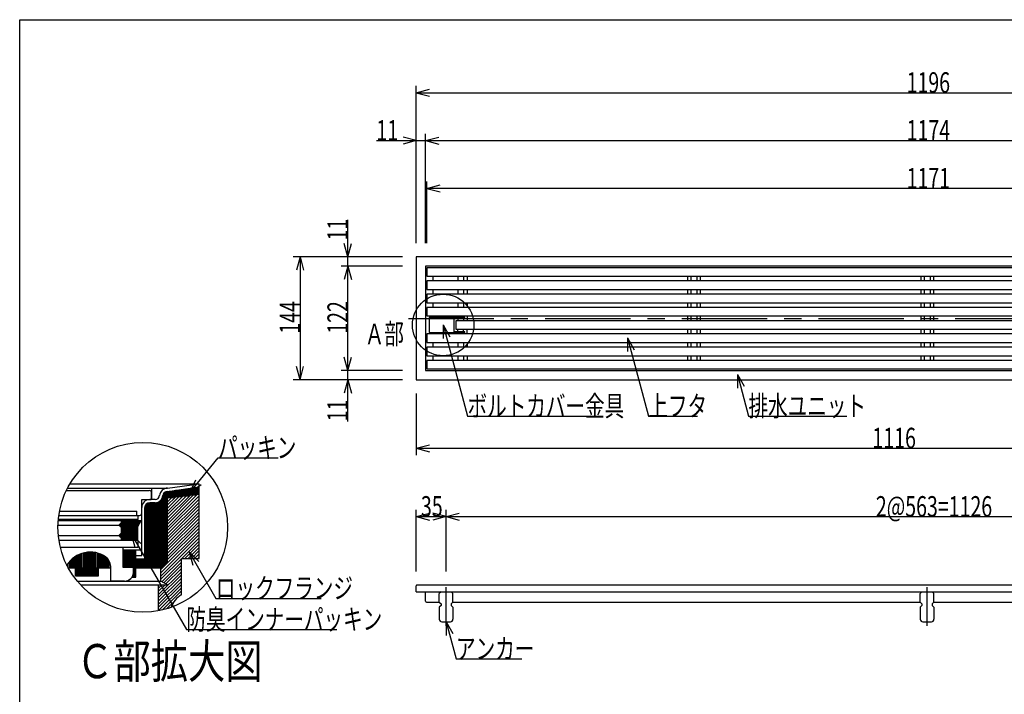
# Model space of a CAD drawing. Extents: x 96 to 2311, y 93 to 1536.
# Drawn here: x 96 to 1249, y 747 to 1536 of the extents above; entities that cross this region are included whole.
import ezdxf

# ---------------------------------------------------------------- set-up
doc = ezdxf.new("R2010")
doc.units = 0
doc.header["$LTSCALE"] = 8
doc.header["$MEASUREMENT"] = 0
doc.linetypes.add('CENTER1', pattern=[10, 6.25, -1.25, 1.25, -1.25])
doc.linetypes.add('CENTER2', pattern=[20, 12.5, -2.5, 2.5, -2.5])
for name, color, linetype in [('_0-0_計極細', 7, 'CONTINUOUS'), ('_0-1_計細線', 7, 'CONTINUOUS'), ('_0-5_寸法線', 7, 'CONTINUOUS'), ('_0-7_枠細線', 7, 'CONTINUOUS'), ('_0-8_枠中線', 7, 'CONTINUOUS'), ('_0-A_極細1', 7, 'CONTINUOUS'), ('_0-D_寸法1', 7, 'CONTINUOUS')]:
    doc.layers.add(name, color=color, linetype=linetype)
doc.styles.get("Standard").update_dxf_attribs({"font": 'txt', "bigfont": 'bigfont.shx'})

msp = doc.modelspace()

# ---------------------------------------------------------------- linework, layer by layer
at = {"layer": '_0-0_計極細', "color": 2, "linetype": 'Continuous'}
for p, q in [((579.7, 1235.8), (579.7, 1230.3)), ((608.7, 1235.8), (608.7, 1230.3)), ((615.6, 1235.8), (615.6, 1230.3)), ((619.7, 1235.8), (619.7, 1230.3)), ((877.7, 1235.8), (877.7, 1230.3)), ((881.7, 1235.8), (881.7, 1230.3)), ((888.6, 1235.8), (888.6, 1230.3)), ((892.7, 1235.8), (892.7, 1230.3)), ((1150.7, 1235.8), (1150.7, 1230.3)), ((1154.7, 1235.8), (1154.7, 1230.3)), ((1161.6, 1235.8), (1161.6, 1230.3)), ((1165.7, 1235.8), (1165.7, 1230.3)), ((579.7, 1220.3), (579.7, 1214.8)), ((608.7, 1220.3), (608.7, 1214.8)), ((615.6, 1220.3), (615.6, 1214.8)), ((619.7, 1220.3), (619.7, 1214.8)), ((877.7, 1220.3), (877.7, 1214.8)), ((881.7, 1220.3), (881.7, 1214.8)), ((888.6, 1220.3), (888.6, 1214.8)), ((892.7, 1220.3), (892.7, 1214.8)), ((1150.7, 1220.3), (1150.7, 1214.8)), ((1154.7, 1220.3), (1154.7, 1214.8)), ((1161.6, 1220.3), (1161.6, 1214.8)), ((1165.7, 1220.3), (1165.7, 1214.8)), ((579.7, 1204.8), (579.7, 1199.3)), ((608.7, 1204.8), (608.7, 1199.3)), ((615.6, 1204.8), (615.6, 1199.3)), ((619.7, 1204.8), (619.7, 1199.3)), ((877.7, 1204.8), (877.7, 1199.3)), ((881.7, 1204.8), (881.7, 1199.3)), ((888.6, 1204.8), (888.6, 1199.3)), ((892.7, 1204.8), (892.7, 1199.3)), ((1150.7, 1204.8), (1150.7, 1199.3)), ((1154.7, 1204.8), (1154.7, 1199.3)), ((1161.6, 1204.8), (1161.6, 1199.3)), ((1165.7, 1204.8), (1165.7, 1199.3)), ((576.2, 1188.7), (585.2, 1188.7)), ((576.2, 1188.7), (576.2, 1187.7)), ((579.7, 1189.3), (579.7, 1188.7)), ((585.2, 1188.7), (585.2, 1187.7)), ((608.7, 1189.3), (608.7, 1187.7)), ((615.6, 1189.3), (615.6, 1187.7)), ((619.7, 1189.3), (619.7, 1183.8)), ((877.7, 1189.3), (877.7, 1183.8)), ((881.7, 1189.3), (881.7, 1183.8)), ((888.6, 1189.3), (888.6, 1183.8)), ((892.7, 1189.3), (892.7, 1183.8)), ((1150.7, 1189.3), (1150.7, 1183.8)), ((1154.7, 1189.3), (1154.7, 1183.8)), ((1161.6, 1189.3), (1161.6, 1183.8)), ((1165.7, 1189.3), (1165.7, 1183.8)), ((608.7, 1186.7), (608.7, 1183.8)), ((615.6, 1186.7), (615.6, 1183.8)), ((576.2, 1168.9), (576.2, 1169.9)), ((576.2, 1168.9), (585.2, 1168.9)), ((579.7, 1168.9), (579.7, 1168.3)), ((585.2, 1168.9), (585.2, 1169.9)), ((608.7, 1170.9), (608.7, 1173.8)), ((608.7, 1168.3), (608.7, 1169.9)), ((615.6, 1170.9), (615.6, 1173.8)), ((615.6, 1168.3), (615.6, 1169.9)), ((619.7, 1168.3), (619.7, 1173.8)), ((877.7, 1173.8), (877.7, 1168.3)), ((881.7, 1173.8), (881.7, 1168.3)), ((888.6, 1173.8), (888.6, 1168.3)), ((892.7, 1173.8), (892.7, 1168.3)), ((1150.7, 1173.8), (1150.7, 1168.3)), ((1154.7, 1173.8), (1154.7, 1168.3)), ((1161.6, 1173.8), (1161.6, 1168.3)), ((1165.7, 1173.8), (1165.7, 1168.3)), ((579.7, 1158.3), (579.7, 1152.8)), ((608.7, 1158.3), (608.7, 1152.8)), ((615.6, 1158.3), (615.6, 1152.8)), ((619.7, 1158.3), (619.7, 1152.8)), ((877.7, 1158.3), (877.7, 1152.8)), ((881.7, 1158.3), (881.7, 1152.8)), ((888.6, 1158.3), (888.6, 1152.8)), ((892.7, 1158.3), (892.7, 1152.8)), ((1150.7, 1158.3), (1150.7, 1152.8)), ((1154.7, 1158.3), (1154.7, 1152.8)), ((1161.6, 1158.3), (1161.6, 1152.8)), ((1165.7, 1158.3), (1165.7, 1152.8)), ((579.7, 1142.8), (579.7, 1137.3)), ((608.7, 1142.8), (608.7, 1137.3)), ((615.6, 1142.8), (615.6, 1137.3)), ((619.7, 1142.8), (619.7, 1137.3)), ((877.7, 1142.8), (877.7, 1137.3)), ((881.7, 1142.8), (881.7, 1137.3)), ((888.6, 1142.8), (888.6, 1137.3)), ((892.7, 1142.8), (892.7, 1137.3)), ((1150.7, 1142.8), (1150.7, 1137.3)), ((1154.7, 1142.8), (1154.7, 1137.3)), ((1161.6, 1142.8), (1161.6, 1137.3)), ((1165.7, 1142.8), (1165.7, 1137.3))]:
    msp.add_line(p, q, dxfattribs=at)
at = {"layer": '_0-0_計極細', "color": 2, "linetype": 'CENTER2'}
msp.add_line((551, 1186.5), (1766, 1186.5), dxfattribs=at)
at = {"layer": '_0-0_計極細', "color": 2, "linetype": 'CENTER1'}
for p, q in [((595.2, 826.7), (595.2, 871.8)), ((1158.2, 826.7), (1158.2, 871.8))]:
    msp.add_line(p, q, dxfattribs=at)
at = {"layer": '_0-1_計細線', "color": 3, "linetype": 'Continuous'}
for p, q in [((560.2, 1258.5), (560.2, 1114.5)), ((1756.2, 1258.5), (560.2, 1258.5)), ((571.2, 1247.5), (571.2, 1125.5)), ((1745.2, 1247.5), (571.2, 1247.5)), ((572.7, 1245.8), (572.7, 1235.8)), ((1594.9, 1245.8), (572.7, 1245.8)), ((572.7, 1235.8), (1600.2, 1235.8)), ((572.7, 1230.3), (572.7, 1220.3)), ((1602, 1230.3), (572.7, 1230.3)), ((572.7, 1220.3), (1603.9, 1220.3)), ((572.7, 1214.8), (572.7, 1204.8)), ((1604.1, 1214.8), (572.7, 1214.8)), ((572.7, 1204.8), (1603, 1204.8)), ((572.7, 1199.3), (572.7, 1189.3)), ((1601.6, 1199.3), (572.7, 1199.3)), ((572.7, 1189.3), (1597.3, 1189.3)), ((617.2, 1187.7), (575.2, 1187.7)), ((575.2, 1187.7), (575.2, 1169.9)), ((604.4, 1169.9), (604.4, 1187.7)), ((617.2, 1186.7), (617.2, 1187.7)), ((604.4, 1186.7), (617.2, 1186.7)), ((606.7, 1183.8), (606.7, 1173.8)), ((1594.1, 1183.8), (606.7, 1183.8)), ((572.7, 1168.3), (572.7, 1158.3)), ((1588.4, 1168.3), (572.7, 1168.3)), ((575.2, 1169.9), (617.2, 1169.9)), ((617.2, 1170.9), (604.4, 1170.9)), ((606.7, 1173.8), (1589.8, 1173.8)), ((617.2, 1169.9), (617.2, 1170.9)), ((572.7, 1158.3), (1587.3, 1158.3)), ((572.7, 1152.8), (572.7, 1142.8)), ((1587.5, 1152.8), (572.7, 1152.8)), ((572.7, 1142.8), (1589.3, 1142.8)), ((572.7, 1137.3), (572.7, 1127.3)), ((1591.2, 1137.3), (572.7, 1137.3)), ((571.2, 1125.5), (1745.2, 1125.5)), ((572.7, 1127.3), (1596.5, 1127.3)), ((560.2, 1114.5), (1756.2, 1114.5)), ((560.2, 866.5), (560.2, 873.5)), ((560.2, 866.5), (1676.2, 866.5)), ((1746.2, 874.5), (561.2, 874.5)), ((571.2, 855.5), (571.2, 866.5)), ((589.2, 866.5), (587.2, 864.5)), ((587.2, 854.5), (587.2, 864.5)), ((589.2, 866.5), (601.2, 866.5)), ((603.2, 864.5), (601.2, 866.5)), ((603.2, 854.5), (603.2, 864.5)), ((1152.2, 866.5), (1150.2, 864.5)), ((1150.2, 854.5), (1150.2, 864.5)), ((1152.2, 866.5), (1164.2, 866.5)), ((1166.2, 864.5), (1164.2, 866.5)), ((1166.2, 854.5), (1166.2, 864.5)), ((572.2, 854.5), (587.2, 854.5)), ((587.2, 854.5), (589.2, 852.5)), ((603.2, 854.5), (601.2, 852.5)), ((603.2, 854.5), (1150.2, 854.5)), ((1150.2, 854.5), (1152.2, 852.5)), ((1166.2, 854.5), (1164.2, 852.5)), ((1166.2, 854.5), (1676.2, 854.5)), ((589.2, 850.5), (587.2, 848.5)), ((587.2, 848.5), (587.2, 834.5)), ((589.2, 852.5), (589.2, 850.5)), ((601.2, 852.5), (601.2, 850.5)), ((601.2, 850.5), (603.2, 848.5)), ((603.2, 848.5), (603.2, 834.5)), ((1152.2, 850.5), (1150.2, 848.5)), ((1150.2, 848.5), (1150.2, 834.5)), ((1152.2, 852.5), (1152.2, 850.5)), ((1164.2, 852.5), (1164.2, 850.5)), ((1164.2, 850.5), (1166.2, 848.5)), ((1166.2, 848.5), (1166.2, 834.5)), ((590.2, 831.5), (600.2, 831.5)), ((1153.2, 831.5), (1163.2, 831.5))]:
    msp.add_line(p, q, dxfattribs=at)
for centre, radius, start, end in [((561.2, 873.5), 1, 90, 180), ((572.2, 855.5), 1, 180, 270), ((590.2, 834.5), 3, 180, 270), ((600.2, 834.5), 3, 270, 360), ((1153.2, 834.5), 3, 180, 270), ((1163.2, 834.5), 3, 270, 360)]:
    msp.add_arc(centre, radius, start, end, dxfattribs=at)
at = {"layer": '_0-5_寸法線', "color": 7, "linetype": 'Continuous'}
for p, q in [((560.2, 1274.5), (560.2, 1458.5)), ((560.2, 1450.5), (575.6, 1454.7)), ((560.2, 1450.5), (575.6, 1446.4)), ((560.2, 1450.5), (1756.2, 1450.5)), ((560.2, 1394.5), (544.7, 1398.7)), ((560.2, 1274.5), (560.2, 1402.5)), ((571.2, 1274.5), (571.2, 1402.5)), ((571.2, 1394.5), (586.6, 1398.7)), ((513.6, 1394.5), (571.2, 1394.5)), ((560.2, 1394.5), (544.7, 1390.4)), ((571.2, 1394.5), (586.6, 1390.4)), ((571.2, 1394.5), (1745.2, 1394.5)), ((572.7, 1274.5), (572.7, 1346.5)), ((572.7, 1338.5), (588.1, 1342.7)), ((572.7, 1338.5), (588.1, 1334.4)), ((1743.7, 1338.5), (572.7, 1338.5)), ((480.2, 1247.5), (480.2, 1301.7)), ((480.2, 1258.5), (476, 1274)), ((480.2, 1258.5), (484.3, 1274)), ((544.2, 1258.5), (416.2, 1258.5)), ((424.2, 1258.5), (420, 1243.1)), ((424.2, 1258.5), (428.3, 1243.1)), ((424.2, 1258.5), (424.2, 1114.5)), ((544.2, 1258.5), (472.2, 1258.5)), ((544.2, 1247.5), (472.2, 1247.5)), ((480.2, 1247.5), (476, 1232.1)), ((480.2, 1247.5), (484.3, 1232.1)), ((480.2, 1125.5), (480.2, 1247.5)), ((591.7, 1178.8), (599.7, 1164.9)), ((591.7, 1178.8), (591.7, 1162.8)), ((591.7, 1178.8), (620.3, 1072)), ((807.3, 1163.7), (815.3, 1149.8)), ((807.3, 1163.7), (807.3, 1147.7)), ((807.3, 1163.7), (831.9, 1072)), ((424.2, 1114.5), (420, 1130)), ((424.2, 1114.5), (428.3, 1130)), ((480.2, 1125.5), (476, 1141)), ((480.2, 1125.5), (484.3, 1141)), ((544.2, 1125.5), (472.2, 1125.5)), ((480.2, 1066), (480.2, 1125.5)), ((936.1, 1120.8), (944.1, 1107)), ((936.1, 1120.8), (936.1, 1104.8)), ((936.1, 1120.8), (949.1, 1072)), ((544.2, 1114.5), (416.2, 1114.5)), ((544.2, 1114.5), (472.2, 1114.5)), ((480.2, 1114.5), (476, 1099.1)), ((480.2, 1114.5), (484.3, 1099.1)), ((560.2, 1098.5), (560.2, 1026.5)), ((620.3, 1072), (773.9, 1072)), ((831.9, 1072), (889.5, 1072)), ((949.1, 1072), (1064.3, 1072)), ((560.2, 1034.5), (575.6, 1038.7)), ((560.2, 1034.5), (575.6, 1030.4)), ((560.2, 1034.5), (1676.2, 1034.5)), ((560.2, 890.5), (560.2, 962.5)), ((560.2, 954.5), (575.6, 958.7)), ((595.2, 954.5), (579.7, 958.7)), ((595.2, 890.5), (595.2, 962.5)), ((595.2, 954.5), (610.6, 958.7)), ((560.2, 954.5), (575.6, 950.4)), ((560.2, 954.5), (595.2, 954.5)), ((595.2, 954.5), (579.7, 950.4)), ((595.2, 954.5), (610.6, 950.4)), ((595.2, 954.5), (1721.2, 954.5)), ((595.2, 831.5), (603.2, 817.7)), ((595.2, 831.5), (595.2, 815.5)), ((595.2, 831.5), (606.8, 788)), ((606.8, 788), (683.6, 788))]:
    msp.add_line(p, q, dxfattribs=at)
msp.add_circle((591.7, 1178.8), 36, dxfattribs=at)
at = {"layer": '_0-8_枠中線', "color": 5, "linetype": 'Continuous'}
for p, q in [((96, 96), (96, 1536)), ((96, 1536), (2280, 1536))]:
    msp.add_line(p, q, dxfattribs=at)
at = {"layer": '_0-A_極細1', "color": 7, "linetype": 'Continuous'}
for p, q in [((154.9, 993), (306.1, 993)), ((269.1, 987.8), (306.1, 993)), ((306.1, 989.4), (306.1, 993)), ((306.1, 908.6), (306.1, 993)), ((150.6, 985.1), (247.7, 985.1)), ((152, 987.8), (269.1, 987.8)), ((250.3, 975.5), (250.3, 982.5)), ((250.6, 974.5), (250.6, 987.8)), ((264.2, 897.4), (264.2, 981.1)), ((265.3, 898.5), (265.3, 982.5)), ((266.4, 899.6), (266.4, 983.3)), ((267.4, 900.6), (267.4, 983.8)), ((268.5, 901.7), (268.5, 984)), ((269.1, 984), (306.1, 989.3)), ((269.1, 902.3), (269.1, 984.1)), ((269.1, 983.2), (306.1, 983.2)), ((269.1, 982.1), (306.1, 982.1)), ((269.1, 981.1), (306.1, 981.1)), ((306.1, 980.3), (269.1, 976)), ((269.1, 980), (303.5, 980)), ((269.1, 945.6), (303.5, 980)), ((270.8, 984.3), (306.1, 984.3)), ((278.3, 985.3), (306.1, 985.3)), ((285.8, 986.4), (306.1, 986.4)), ((293.3, 987.5), (306.1, 987.5)), ((300.8, 988.5), (306.1, 988.5)), ((238.9, 958.5), (238.9, 974.5)), ((238.9, 974.5), (249.3, 974.5)), ((244, 894.5), (244, 968.8)), ((245, 894.5), (245, 969.7)), ((246.1, 894.5), (246.1, 970.3)), ((247.2, 894.5), (247.2, 970.6)), ((254.5, 974.5), (248.2, 974.5)), ((248.2, 894.5), (248.2, 970.7)), ((254.5, 970.7), (248.2, 970.7)), ((249.3, 894.5), (249.3, 970.7)), ((250.4, 894.5), (250.4, 970.7)), ((251.4, 894.5), (251.4, 970.7)), ((252.5, 894.5), (252.5, 970.7)), ((253.6, 894.5), (253.6, 970.7)), ((254.6, 894.5), (254.6, 970.7)), ((255.7, 894.5), (255.7, 970.8)), ((256.8, 894.5), (256.8, 971)), ((257.8, 894.5), (257.8, 971.3)), ((258.9, 894.5), (258.9, 971.8)), ((260, 894.5), (260, 972.5)), ((261, 894.5), (261, 973.5)), ((262.1, 895.3), (262.1, 974.8)), ((263.2, 896.4), (263.2, 977)), ((269.1, 949.4), (299.2, 979.5)), ((269.1, 953.2), (295, 979)), ((269.1, 978.9), (294.3, 978.9)), ((269.1, 941.9), (306.1, 978.8)), ((269.1, 957), (290.7, 978.5)), ((269.1, 960.7), (286.4, 978)), ((269.1, 977.9), (285.1, 977.9)), ((269.1, 964.5), (282.2, 977.5)), ((269.1, 968.3), (277.9, 977)), ((269.1, 976.8), (275.9, 976.8)), ((269.1, 972), (273.6, 976.5)), ((269.1, 975.8), (269.4, 976)), ((269.1, 938.1), (306.1, 975)), ((269.1, 934.3), (306.1, 971.2)), ((142.6, 961.1), (233, 961.1)), ((233, 955.8), (233, 961.1)), ((238.9, 908.9), (238.9, 965.1)), ((242.6, 905.1), (242.6, 965.1)), ((242.9, 894.5), (242.9, 967)), ((269.1, 930.6), (306.1, 967.5)), ((269.1, 926.8), (306.1, 963.7)), ((269.1, 923), (306.1, 959.9)), ((141.1, 950), (238.1, 950)), ((234.6, 951), (141.2, 951)), ((141.7, 955.8), (236.2, 955.8)), ((211.9, 944.6), (214.6, 947.3)), ((213.2, 945.9), (235.9, 945.9)), ((214.2, 946.9), (236.4, 946.9)), ((214.6, 950), (214.6, 947.3)), ((214.6, 949.1), (237.6, 949.1)), ((214.6, 948), (237, 948)), ((233.8, 942), (238.1, 950)), ((234.6, 951), (234.6, 955.8)), ((269.1, 919.2), (306.1, 956.2)), ((269.1, 915.5), (306.1, 952.4)), ((269.1, 911.7), (306.1, 948.6)), ((140.8, 944.6), (211.9, 944.6)), ((214.6, 942), (211.9, 944.6)), ((211.9, 932.4), (214.6, 935)), ((212.1, 944.8), (235.3, 944.8)), ((212.8, 943.7), (234.7, 943.7)), ((213.7, 934.1), (233.8, 934.1)), ((213.9, 942.7), (234.2, 942.7)), ((214.6, 942), (214.6, 935)), ((214.6, 941.6), (233.8, 941.6)), ((214.6, 940.5), (233.8, 940.5)), ((214.6, 939.5), (233.8, 939.5)), ((214.6, 938.4), (233.8, 938.4)), ((214.6, 937.3), (233.8, 937.3)), ((214.6, 936.3), (233.8, 936.3)), ((214.6, 935.2), (233.8, 935.2)), ((233.8, 942), (233.8, 927)), ((261.3, 892.5), (306.1, 937.3)), ((269.1, 907.9), (306.1, 944.8)), ((269.1, 904.2), (306.1, 941.1)), ((141.3, 932.4), (211.9, 932.4)), ((141.9, 927), (233.8, 927)), ((234.6, 926.5), (142, 926.5)), ((214.6, 929.7), (211.9, 932.4)), ((212.3, 932), (233.8, 932)), ((212.6, 933.1), (233.8, 933.1)), ((213.4, 930.9), (233.8, 930.9)), ((214.4, 929.9), (233.8, 929.9)), ((214.6, 929.7), (214.6, 927)), ((214.6, 928.8), (233.8, 928.8)), ((214.6, 927.7), (233.8, 927.7)), ((234.6, 918.5), (234.6, 926.5)), ((261.3, 888.7), (306.1, 933.5)), ((261.3, 885), (306.1, 929.8)), ((285.7, 905.6), (306.1, 926)), ((289.5, 905.6), (306.1, 922.2)), ((217.3, 918.5), (143.6, 918.5)), ((167.3, 894.5), (167.3, 910.9)), ((168.9, 894.5), (168.9, 911.5)), ((170.5, 894.5), (170.5, 912)), ((172.1, 894.5), (172.1, 912.3)), ((173.7, 894.5), (173.7, 912.6)), ((175.3, 894.5), (175.3, 912.8)), ((176.9, 894.5), (176.9, 912.9)), ((178.5, 894.5), (178.5, 913)), ((180.1, 894.5), (180.1, 913)), ((181.7, 894.5), (181.7, 912.8)), ((183.3, 894.5), (183.3, 912.6)), ((184.9, 894.5), (184.9, 912.4)), ((186.5, 894.5), (186.5, 912)), ((188.1, 894.5), (188.1, 911.5)), ((189.7, 894.5), (189.7, 911)), ((234.6, 918.5), (217.3, 918.5)), ((217.3, 895), (217.3, 918.5)), ((217.3, 895), (217.3, 915.8)), ((217.3, 915.8), (238.9, 915.8)), ((218.4, 895), (218.4, 915.8)), ((219.4, 895), (219.4, 915.8)), ((220.5, 895), (220.5, 915.8)), ((221.6, 895), (221.6, 915.8)), ((222.6, 895), (222.6, 915.8)), ((223.7, 895), (223.7, 915.8)), ((224.8, 895), (224.8, 915.8)), ((225.8, 895), (225.8, 915.8)), ((226.9, 895), (226.9, 915.8)), ((228, 895), (228, 915.8)), ((229, 895), (229, 915.8)), ((230.1, 883.8), (230.1, 915.8)), ((231.2, 883.8), (231.2, 915.8)), ((231.9, 883.8), (231.9, 915.8)), ((293.2, 905.6), (306.1, 918.4)), ((297, 905.6), (306.1, 914.7)), ((300.8, 905.6), (306.1, 910.9)), ((152.9, 894.5), (152.9, 900.1)), ((154.5, 894.5), (154.5, 902.1)), ((156.1, 894.5), (156.1, 903.8)), ((157.7, 894.5), (157.7, 905.2)), ((159.3, 894.5), (159.3, 906.5)), ((160.9, 894.5), (160.9, 907.7)), ((162.5, 894.5), (162.5, 908.7)), ((164.1, 894.5), (164.1, 909.5)), ((165.7, 894.5), (165.7, 910.3)), ((191.3, 894.5), (191.3, 910.3)), ((192.9, 894.5), (192.9, 909.6)), ((194.5, 894.5), (194.5, 908.7)), ((196.1, 894.5), (196.1, 907.8)), ((197.7, 894.5), (197.7, 906.5)), ((199.3, 894.5), (199.3, 904.7)), ((200.9, 894.5), (200.9, 902.1)), ((231.9, 908.9), (238.9, 908.9)), ((231.9, 905.1), (242.6, 905.1)), ((232.2, 894.5), (232.2, 905.1)), ((233.3, 894.5), (233.3, 905.1)), ((234.4, 894.5), (234.4, 905.1)), ((235.4, 894.5), (235.4, 905.1)), ((236.5, 894.5), (236.5, 905.1)), ((237.6, 894.5), (237.6, 905.1)), ((238.6, 894.5), (238.6, 905.1)), ((239.7, 894.5), (239.7, 905.1)), ((240.8, 894.5), (240.8, 905.1)), ((241.8, 894.5), (241.8, 905.1)), ((261.3, 881.2), (285.3, 905.2)), ((269.1, 902.3), (261.3, 894.5)), ((262.3, 878.4), (285.3, 901.4)), ((285.3, 905.6), (306.1, 905.6)), ((285.3, 863), (285.3, 905.6)), ((304.5, 905.6), (306.1, 907.1)), ((306.1, 905.6), (306.1, 908.6)), ((151.3, 897.5), (151.3, 897.7)), ((152.9, 894.5), (202.6, 894.5)), ((161.5, 885.4), (161.5, 894.5)), ((161.8, 885.4), (161.8, 894.5)), ((162.9, 885.4), (162.9, 894.5)), ((164, 885.4), (164, 894.5)), ((165, 885.4), (165, 894.5)), ((166.1, 885.4), (166.1, 894.5)), ((167.2, 885.4), (167.2, 894.5)), ((168.2, 885.4), (168.2, 894.5)), ((169.3, 885.4), (169.3, 894.5)), ((170.4, 885.4), (170.4, 894.5)), ((171.4, 885.4), (171.4, 894.5)), ((172.5, 885.4), (172.5, 894.5)), ((173.6, 885.4), (173.6, 894.5)), ((174.6, 885.4), (174.6, 894.5)), ((175.7, 885.4), (175.7, 894.5)), ((176.8, 885.4), (176.8, 894.5)), ((177.8, 885.4), (177.8, 894.5)), ((178.9, 885.4), (178.9, 894.5)), ((180, 885.4), (180, 894.5)), ((181, 885.4), (181, 894.5)), ((182.1, 885.4), (182.1, 894.5)), ((183.2, 885.4), (183.2, 894.5)), ((184.2, 885.4), (184.2, 894.5)), ((185.3, 885.4), (185.3, 894.5)), ((186.4, 885.4), (186.4, 894.5)), ((187.4, 885.4), (187.4, 894.5)), ((188.1, 885.4), (188.1, 894.5)), ((202.5, 894.5), (202.5, 896.5)), ((202.6, 879), (202.6, 894.5)), ((229.3, 895), (217.3, 895)), ((229, 883.8), (229, 887.5)), ((229.3, 889.7), (229.3, 895)), ((231.9, 894.5), (261.3, 894.5)), ((258.6, 863.4), (285.3, 890.1)), ((261.3, 879), (261.3, 894.5)), ((264.7, 877.1), (285.3, 897.6)), ((267.1, 875.8), (285.3, 893.9)), ((161.5, 885.4), (188.1, 885.4)), ((163.4, 879), (261.3, 879)), ((218.6, 879), (202.6, 879)), ((227.5, 883.8), (231.9, 883.8)), ((228, 883.8), (228, 884.6)), ((258.6, 859.7), (285.3, 886.3)), ((258.6, 855.9), (285.3, 882.6)), ((258.6, 852.1), (285.3, 878.8)), ((269.1, 874.7), (261.3, 879)), ((167.1, 874.7), (269.1, 874.7)), ((258.6, 848.4), (285.3, 875)), ((258.6, 844.5), (258.6, 874.7)), ((258.6, 867.2), (266.1, 874.7)), ((258.6, 871), (262.3, 874.7)), ((258.6, 844.6), (285.3, 871.3)), ((263.3, 845.5), (285.3, 867.5)), ((268.4, 846.9), (276.9, 855.3)), ((283.1, 861.6), (285.3, 863.7))]:
    msp.add_line(p, q, dxfattribs=at)
msp.add_circle((240.1, 942), 99.3, dxfattribs=at)
for centre, radius, start, end in [((247.7, 982.5), 2.67, 24.0545, 90), ((247.7, 982.5), 2.67, 0, 24.0545), ((269.1, 978.5), 9.33, 90, 175.849), ((269.1, 978.5), 5.6, 90, 175.849), ((248.2, 965.1), 9.33, 90, 180), ((248.2, 965.1), 5.6, 90, 180), ((249.3, 975.5), 1.07, 270, 360), ((254.5, 979.8), 5.33, 270, 356.6491), ((254.5, 979.8), 9.07, 270, 356.6491), ((236.2, 958.5), 2.67, 270, 360), ((178.6, 881), 32, 55.1663, 148.6848), ((186.6, 895), 16, 358.0749, 50.0295), ((218.6, 889.7), 10.7, 270, 360), ((298.6, 839.9), 26.7, 120, 161.1398)]:
    msp.add_arc(centre, radius, start, end, dxfattribs=at)
at = {"layer": '_0-D_寸法1', "color": 7, "linetype": 'Continuous'}
for p, q in [((295.4, 983), (328.2, 1023.2)), ((328.2, 1023.2), (398.6, 1023.2)), ((295.4, 983), (302, 997.6)), ((295.4, 983), (308.4, 992.3)), ((226.6, 934.2), (237.9, 922.9)), ((226.6, 934.2), (230.7, 918.8)), ((226.6, 934.2), (291.2, 822.3)), ((294.3, 913.2), (305.6, 901.9)), ((294.3, 913.2), (298.5, 897.8)), ((294.3, 913.2), (325.7, 858.8)), ((325.7, 858.8), (448.9, 858.8)), ((291.2, 822.3), (467.2, 822.3))]:
    msp.add_line(p, q, dxfattribs=at)

# ---------------------------------------------------------------- texts
at = {"layer": '_0-5_寸法線', "color": 7, "width": 0.7}
for s, p in [('1196', (1134.2, 1450.5)), ('11', (513.6, 1394.5)), ('1174', (1134.2, 1394.5)), ('1171', (1134.2, 1338.5)), ('Ａ部', (499.9, 1156.3)), ('ボルトカバー金具', (620.3, 1072)), ('上フタ', (831.9, 1072)), ('排水ユニット', (949.1, 1072)), ('1116', (1094.2, 1034.5)), ('35', (565.7, 954.5)), ('2@563=1126', (1098.2, 954.5)), ('アンカー', (606.8, 788))]:
    msp.add_text(s, height=24, dxfattribs=at).set_placement(p)
for s, p in [('11', (480.2, 1277.7)), ('144', (424.2, 1168.5)), ('122', (480.2, 1168.5)), ('11', (480.2, 1066))]:
    msp.add_text(s, height=24, rotation=90, dxfattribs=at).set_placement(p)
at = {"layer": '_0-7_枠細線', "color": 5, "width": 0.8}
msp.add_text('Ｃ部拡大図', height=40, dxfattribs=at).set_placement((162.1, 765.4))
at = {"layer": '_0-D_寸法1', "color": 7, "width": 0.7}
for s, p in [('パッキン', (328.2, 1023.2)), ('ロックフランジ', (325.7, 858.8)), ('防臭インナーパッキン', (291.2, 822.3))]:
    msp.add_text(s, height=24, dxfattribs=at).set_placement(p)

doc.saveas('drawing.dxf')
